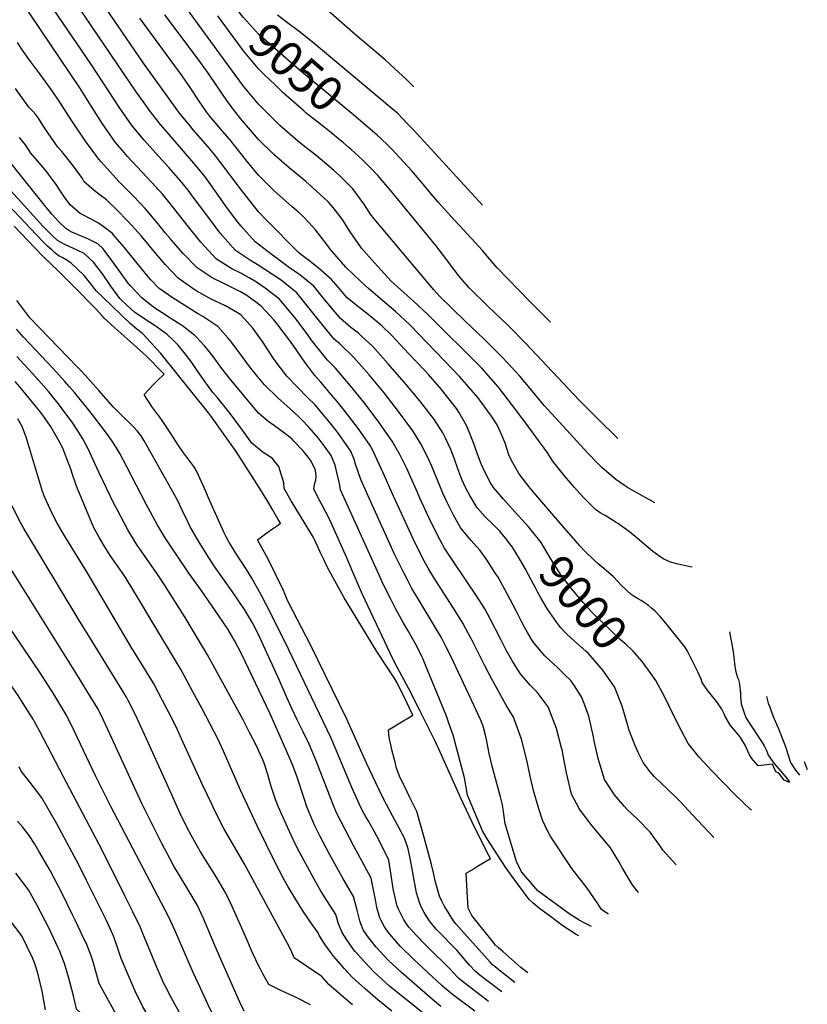
# Model space of a CAD drawing. Units: inches. Extents: x 2645591 to 2647856, y 1471743 to 1474634.
# Drawn here: x 2647201 to 2647856, y 1473165 to 1473983 of the extents above; entities that cross this region are included whole.
import ezdxf
from ezdxf.enums import TextEntityAlignment as Align

# ---------------------------------------------------------------- set-up
doc = ezdxf.new("R2010")
doc.units = ezdxf.units.IN
doc.header["$MEASUREMENT"] = 0
doc.layers.add('tile_2909_02_contour_10ft', color=205, linetype='Continuous')
doc.styles.add('Arial', font='arial.ttf')

msp = doc.modelspace()

# ---------------------------------------------------------------- linework, layer by layer
at = {"layer": 'tile_2909_02_contour_10ft'}
for points, elevation in [([(2647729.68, 1473581.78), (2647712.73, 1473591.19), (2647706.89, 1473594.6), (2647704.36, 1473596.16), (2647697.13, 1473601.15), (2647689.57, 1473607.47), (2647685.54, 1473611.11), (2647682.93, 1473613.63), (2647673.53, 1473623.35), (2647656.38, 1473642.1), (2647637.65, 1473662.67), (2647629.84, 1473672.19), (2647621.84, 1473681.74), (2647617.37, 1473687.07), (2647602.94, 1473702.65), (2647587.56, 1473717.73), (2647571.88, 1473732.66), (2647550.51, 1473753.59), (2647545.74, 1473758.92), (2647496.25, 1473817.95), (2647493.25, 1473821.72), (2647487.61, 1473830.44), (2647478.53, 1473842.69), (2647470.06, 1473851.21), (2647467.64, 1473853.57), (2647462.48, 1473858.37), (2647451.33, 1473867.65), (2647447.57, 1473870.7), (2647438.41, 1473877.83), (2647432.49, 1473882.59), (2647430.3, 1473884.51), (2647417.79, 1473895.48), (2647400.01, 1473913.08), (2647387.51, 1473928.19), (2647380.56, 1473937.53), (2647310.15, 1474034.18)], 9030), ([(2647747.41, 1473280.84), (2647736.13, 1473293.15), (2647733.57, 1473296.9), (2647725.76, 1473307.94), (2647715.23, 1473318.69), (2647706.58, 1473326.87), (2647704.33, 1473329.3), (2647696.05, 1473339), (2647687.77, 1473351.78), (2647682.44, 1473369.15), (2647679.23, 1473383.88), (2647678.59, 1473387.18), (2647674.67, 1473404.29), (2647670.83, 1473414.83), (2647668.68, 1473420.61), (2647662.8, 1473429.65), (2647659.73, 1473433.94), (2647654.54, 1473439.12), (2647648.43, 1473445.02), (2647645.73, 1473447.29), (2647637.97, 1473454.65), (2647628.81, 1473465.49), (2647627.33, 1473467.84), (2647623.77, 1473473.88), (2647621.47, 1473477.84), (2647618.66, 1473483.21), (2647614.12, 1473491.95), (2647606.82, 1473506.23), (2647599.33, 1473519.84), (2647597.2, 1473523.12), (2647591.78, 1473531.44), (2647589.78, 1473534.37), (2647584.34, 1473542.09), (2647581.41, 1473545.47), (2647576.84, 1473550.51), (2647568.2, 1473560.79), (2647562.28, 1473571.45), (2647556.74, 1473582.57), (2647553.19, 1473589.89), (2647550.8, 1473595.84), (2647543.88, 1473612.84), (2647540.85, 1473619.33), (2647535, 1473630.71), (2647528.24, 1473641.63), (2647516.56, 1473657.66), (2647504.43, 1473673.18), (2647492.17, 1473688.09), (2647479.37, 1473702.69), (2647467.61, 1473713.79), (2647462.85, 1473717.89), (2647449.53, 1473734.04), (2647436.41, 1473750.86), (2647431.79, 1473756.41), (2647421.97, 1473764.42), (2647418.9, 1473766.77), (2647399.06, 1473779.91), (2647393.32, 1473783.11), (2647381.03, 1473791.46), (2647368.28, 1473805.8), (2647357.02, 1473820.77), (2647345.83, 1473835.87), (2647341.45, 1473841.59), (2647335.15, 1473849.42), (2647325.55, 1473860.42), (2647317.21, 1473869.62), (2647304.92, 1473883.29), (2647295.02, 1473895.15), (2647284.77, 1473909.88), (2647261.32, 1473945.83), (2647209.83, 1474021.35)], 8980), ([(2647608.85, 1473548.07), (2647605.9, 1473551.88), (2647602.63, 1473555.83), (2647600.57, 1473558.23), (2647595.68, 1473563.07), (2647588.51, 1473570.03), (2647581.74, 1473577.49), (2647575.63, 1473587.92), (2647572.44, 1473594.06), (2647569.21, 1473601.13), (2647565.67, 1473609.92), (2647562.62, 1473618.75), (2647559.81, 1473625.97), (2647555.6, 1473635.53), (2647553.21, 1473639.99), (2647546.25, 1473650.81), (2647534.13, 1473666.62), (2647521.26, 1473682.04), (2647507.93, 1473697.41), (2647495.1, 1473711.81), (2647485.76, 1473720.43), (2647483.14, 1473722.79), (2647476.93, 1473727.6), (2647468.19, 1473735.01), (2647454.78, 1473750.89), (2647446.08, 1473761.88), (2647434.44, 1473771.37), (2647424.64, 1473778.02), (2647409.14, 1473789.58), (2647397.34, 1473798.82), (2647385.22, 1473812.14), (2647382.15, 1473816.06), (2647374.38, 1473826.53), (2647365.17, 1473839.57), (2647355.64, 1473852.62), (2647349.41, 1473860.55), (2647344.7, 1473866.06), (2647320.55, 1473893.95), (2647318.59, 1473896.37), (2647309.55, 1473907.81), (2647307.64, 1473910.43), (2647298.33, 1473923.42), (2647239.73, 1474009.91)], 8990), ([(2647624.68, 1473561.64), (2647613.43, 1473573.91), (2647603.8, 1473584.75), (2647595.51, 1473594.47), (2647593.03, 1473598.52), (2647588.18, 1473607.48), (2647585.14, 1473614.13), (2647581.24, 1473624.44), (2647579.29, 1473630.19), (2647574.65, 1473642.05), (2647572.86, 1473646.12), (2647566.68, 1473656.99), (2647564.6, 1473660.17), (2647552.22, 1473675.84), (2647541.25, 1473688.38), (2647538.47, 1473691.45), (2647524.83, 1473705.97), (2647510.76, 1473720.89), (2647502.83, 1473728.56), (2647499.1, 1473732.05), (2647491.31, 1473738.25), (2647482.39, 1473745.11), (2647473.59, 1473752.33), (2647466.44, 1473760.63), (2647460.64, 1473767.45), (2647449.76, 1473777.24), (2647440.21, 1473784.5), (2647437.55, 1473786.51), (2647433.21, 1473789.79), (2647406.99, 1473816.32), (2647400.01, 1473823.59), (2647385.11, 1473842.67), (2647368.85, 1473864.35), (2647363.38, 1473871.45), (2647357.85, 1473877.84), (2647345.73, 1473891.79), (2647342.81, 1473895.31), (2647334.47, 1473905.67), (2647304.51, 1473947.24), (2647261.75, 1474009.91)], 9000), ([(2647529.14, 1473927.52), (2647523.35, 1473933.41), (2647509.45, 1473946.16), (2647505.23, 1473949.95), (2647478.58, 1473972.75), (2647439.09, 1474007.66)], 9070), ([(2647715.87, 1473257.91), (2647713.44, 1473260.82), (2647710.45, 1473264.96), (2647706.15, 1473272.06), (2647702.71, 1473278.16), (2647699.73, 1473283.64), (2647694.98, 1473291.37), (2647692.72, 1473294.99), (2647676.42, 1473314.57), (2647674.68, 1473316.75), (2647667.79, 1473325.92), (2647666.57, 1473327.71), (2647660.38, 1473339.53), (2647655.97, 1473357.31), (2647653.1, 1473373.22), (2647652.65, 1473375.58), (2647652.08, 1473378.12), (2647647.84, 1473394.18), (2647640.84, 1473412.27), (2647631.62, 1473424.49), (2647625.76, 1473430.15), (2647617.56, 1473439.91), (2647611.3, 1473450.04), (2647605.98, 1473459.23), (2647601.47, 1473468.1), (2647592.47, 1473485.86), (2647590.45, 1473489.54), (2647588.11, 1473493.72), (2647581.35, 1473504.42), (2647561.86, 1473533.38), (2647554.69, 1473544.13), (2647548.84, 1473554.87), (2647545.19, 1473562.33), (2647543.36, 1473566.08), (2647538.02, 1473577.44), (2647534.13, 1473585.77), (2647532.24, 1473590.29), (2647523.27, 1473610.36), (2647517.67, 1473621.87), (2647511.13, 1473632.91), (2647500.16, 1473648.68), (2647488.64, 1473664.02), (2647476.54, 1473679.03), (2647464.02, 1473693.79), (2647457.39, 1473700.38), (2647444.2, 1473716.94), (2647440.95, 1473721.4), (2647431.27, 1473734.36), (2647429.74, 1473736.36), (2647417.62, 1473750.98), (2647405.58, 1473760.32), (2647398.35, 1473765.06), (2647392.16, 1473768.68), (2647385.78, 1473772.26), (2647377.94, 1473776.16), (2647365.23, 1473784.32), (2647352.1, 1473798.5), (2647340.75, 1473812.46), (2647326.5, 1473830.51), (2647320.46, 1473837.96), (2647310.98, 1473848.23), (2647291.21, 1473869.61), (2647286.84, 1473874.64), (2647281.14, 1473881.3), (2647274.11, 1473891.14), (2647270.77, 1473895.91), (2647261.12, 1473911.24), (2647251.39, 1473926.78), (2647202.16, 1474000.03)], 8970), ([(2647490.54, 1473894.34), (2647479.33, 1473904.04), (2647438.79, 1473937.46), (2647431.5, 1473943.68), (2647400.01, 1473971.25), (2647387.51, 1473985.13), (2647385.67, 1473987.53), (2647381.27, 1473993.77), (2647377.46, 1473999.35)], 9050), ([(2647760.56, 1473528.19), (2647759.03, 1473528.47), (2647749.03, 1473530.69), (2647742.64, 1473532.35), (2647736.42, 1473535.12), (2647727.98, 1473541.37), (2647714.92, 1473552.37), (2647708.5, 1473557.57), (2647705.53, 1473559.83), (2647702.78, 1473561.84), (2647699.43, 1473564.17), (2647697.43, 1473565.53), (2647695.78, 1473566.56), (2647688.25, 1473571.13), (2647684.03, 1473573.4), (2647680.1, 1473576.11), (2647671.25, 1473585.04), (2647666.86, 1473589.77), (2647662.72, 1473594.46), (2647654.46, 1473604.27), (2647644.4, 1473616.55), (2647640.58, 1473623.03), (2647620.53, 1473650.33), (2647611.32, 1473662.76), (2647599.56, 1473678), (2647585.6, 1473693.8), (2647540.76, 1473738.28), (2647528.9, 1473749.32), (2647526.3, 1473751.61), (2647510.25, 1473766.01), (2647496.51, 1473781.16), (2647489.81, 1473788.68), (2647485.65, 1473793.52), (2647476.21, 1473807.06), (2647470.06, 1473816.73), (2647467.89, 1473819.73), (2647461.98, 1473827.3), (2647458.19, 1473831.64), (2647454.09, 1473835.64), (2647442.21, 1473846.44), (2647439.47, 1473848.76), (2647431.76, 1473855.27), (2647425.61, 1473860.32), (2647412.81, 1473871.29), (2647400.01, 1473883.83), (2647385.12, 1473901.31), (2647381.12, 1473906.15), (2647375.75, 1473913.54), (2647370.63, 1473920.66), (2647358.99, 1473937.83), (2647350.01, 1473950.52), (2647322.07, 1473987.53)], 9020), ([(2647841.49, 1473349.26), (2647837.02, 1473351.35), (2647832.55, 1473356.94), (2647830.22, 1473358.07), (2647827.34, 1473364.4), (2647815.48, 1473363.26), (2647809.98, 1473369.5), (2647808.06, 1473372.87), (2647804.64, 1473380.28), (2647800.71, 1473386.74), (2647799.13, 1473388.78), (2647792.42, 1473396.79), (2647788.07, 1473404.04), (2647786.53, 1473407.57), (2647785.34, 1473410.3), (2647781.12, 1473416.37), (2647775.15, 1473423.65), (2647773.71, 1473425.45), (2647768.89, 1473432.45), (2647768.1, 1473435.27), (2647765.33, 1473441.29), (2647756.57, 1473458.39), (2647754.61, 1473461.98), (2647738.68, 1473481.66), (2647735.53, 1473485.45), (2647733.96, 1473487.26), (2647729.82, 1473491.61), (2647726.81, 1473494.16), (2647724.18, 1473496.37), (2647720.96, 1473498.65), (2647718.14, 1473500.49), (2647714.69, 1473502.56), (2647711.62, 1473504.38), (2647709.86, 1473505.6), (2647701.9, 1473513.11), (2647695.18, 1473520.33), (2647687.21, 1473527.27), (2647682.45, 1473531.08), (2647679.2, 1473534.05), (2647671.34, 1473541.55), (2647667.19, 1473545.99), (2647647.15, 1473569.12), (2647628.93, 1473590.23), (2647624.69, 1473595.47), (2647616.34, 1473606.11), (2647610.44, 1473617.05), (2647608.16, 1473621.56), (2647605.13, 1473631.45), (2647602.32, 1473637.9), (2647598.5, 1473646.59), (2647593.64, 1473653.74), (2647582.41, 1473669.25), (2647573.28, 1473679.88), (2647567.41, 1473686.41), (2647554.37, 1473700.03), (2647525.8, 1473729.61), (2647514.05, 1473740.87), (2647501.5, 1473751.36), (2647491.53, 1473759.8), (2647489.02, 1473762.04), (2647479.44, 1473771.1), (2647472.68, 1473777.61), (2647459.82, 1473792.48), (2647456.83, 1473796.53), (2647447.47, 1473808.63), (2647441.85, 1473814.74), (2647436.85, 1473820.05), (2647433.53, 1473823.01), (2647428.12, 1473827.8), (2647425.61, 1473829.92), (2647412.81, 1473841.32), (2647400.01, 1473854.24), (2647395.8, 1473859.24), (2647389.56, 1473866.88), (2647383.48, 1473874.63), (2647377.39, 1473882.38), (2647366.99, 1473894.22), (2647359.25, 1473903.54), (2647356.82, 1473906.88), (2647350.77, 1473915.69), (2647342.68, 1473927.81), (2647336.62, 1473936.67), (2647301.33, 1473984.54)], 9010), ([(2647413.05, 1473929.93), (2647409.97, 1473932.91), (2647404.53, 1473938.18), (2647400.01, 1473942.6), (2647387.51, 1473957.56), (2647375.01, 1473974.42), (2647366.3, 1473986.6)], 9040), ([(2647586.22, 1473829.22), (2647528.24, 1473892.46), (2647524.04, 1473896.86), (2647515.81, 1473905.42), (2647509.54, 1473910.76), (2647446.39, 1473963.55), (2647434.88, 1473972.69), (2647422.9, 1473981.7), (2647415.94, 1473987.21)], 9060), ([(2647690.94, 1473239.77), (2647690.57, 1473240), (2647685.16, 1473243.59), (2647681.74, 1473248.91), (2647673.38, 1473261.38), (2647671.34, 1473263.85), (2647660.53, 1473277.79), (2647643.06, 1473304.1), (2647640.71, 1473308.5), (2647636.17, 1473317.85), (2647633.02, 1473327.29), (2647628.61, 1473342.59), (2647625.92, 1473354.45), (2647623.71, 1473365.26), (2647623.07, 1473367.93), (2647618.71, 1473385.44), (2647612.17, 1473403.67), (2647606, 1473413.65), (2647594.09, 1473435.28), (2647588.17, 1473446.18), (2647577.58, 1473467.23), (2647572.64, 1473476.57), (2647569.81, 1473481.83), (2647562.23, 1473494.14), (2647546.51, 1473518.44), (2647541.13, 1473527.4), (2647538.63, 1473531.99), (2647534.15, 1473540.43), (2647528.6, 1473551.76), (2647512.21, 1473587.27), (2647503.79, 1473606.65), (2647497.05, 1473621.1), (2647493.48, 1473628.49), (2647483.23, 1473643.23), (2647472.08, 1473657.76), (2647465.43, 1473665.98), (2647460.29, 1473672.16), (2647451.98, 1473682.09), (2647446.98, 1473687.5), (2647440.19, 1473696.57), (2647436.52, 1473701.47), (2647430.82, 1473710.03), (2647425.81, 1473716.87), (2647415.16, 1473730.78), (2647412.71, 1473733.74), (2647402.29, 1473745.11), (2647397.58, 1473748.94), (2647390.45, 1473754.01), (2647385.06, 1473757.14), (2647376.31, 1473761.53), (2647372.45, 1473763.4), (2647361.58, 1473768.77), (2647359.85, 1473769.87), (2647349.18, 1473777.07), (2647337.33, 1473789.13), (2647329.37, 1473798.05), (2647326.5, 1473801.35), (2647322.35, 1473806.27), (2647316.26, 1473814.02), (2647305.8, 1473826.52), (2647296.04, 1473836.57), (2647284.21, 1473848.72), (2647276.79, 1473856.87), (2647269.29, 1473865.28), (2647267.34, 1473867.52), (2647256.12, 1473882.35), (2647245.26, 1473898.54), (2647234.9, 1473914.84), (2647228.53, 1473924.26), (2647218.31, 1473938.4), (2647209.18, 1473950.66), (2647204.44, 1473957.29), (2647199.6, 1473964.43)], 8960), ([(2647677.02, 1473229.65), (2647671.27, 1473232.38), (2647666.65, 1473234.97), (2647662.85, 1473237.32), (2647659.28, 1473239.67), (2647633.33, 1473258.35), (2647631.95, 1473259.6), (2647630.59, 1473261.13), (2647618.82, 1473274.96), (2647614.61, 1473283.67), (2647605.2, 1473314.85), (2647604.3, 1473321.07), (2647603.75, 1473325.2), (2647602.88, 1473330.68), (2647601.25, 1473337.28), (2647600.73, 1473339.26), (2647594.63, 1473361.69), (2647591.88, 1473373.3), (2647589.65, 1473385.04), (2647588.86, 1473388.67), (2647586.74, 1473396.07), (2647584.56, 1473401.57), (2647579.02, 1473413.59), (2647559.81, 1473454.22), (2647555.62, 1473462.79), (2647551.78, 1473470.12), (2647544.44, 1473482.58), (2647533.5, 1473500.58), (2647527.57, 1473510.68), (2647523.53, 1473518.33), (2647521.09, 1473523.07), (2647517.76, 1473529.78), (2647513.52, 1473538.65), (2647490.61, 1473588.73), (2647489.77, 1473590.59), (2647485.16, 1473601.13), (2647480.46, 1473614.74), (2647479.85, 1473617.24), (2647476.92, 1473624.78), (2647473.59, 1473629.47), (2647466.42, 1473639.46), (2647460.52, 1473647.04), (2647454.82, 1473653.89), (2647447.07, 1473663.16), (2647440.89, 1473669.37), (2647423.59, 1473686.94), (2647413.06, 1473700.91), (2647407.88, 1473708.87), (2647403.97, 1473714.92), (2647401.2, 1473718.78), (2647395.32, 1473727), (2647385.76, 1473737.69), (2647382.5, 1473739.67), (2647372.59, 1473745.63), (2647360.77, 1473750.96), (2647348.32, 1473758.08), (2647344.57, 1473760.46), (2647333.26, 1473768.56), (2647322.7, 1473779.57), (2647314.66, 1473789.05), (2647302.67, 1473803.41), (2647291.79, 1473815.59), (2647281.92, 1473825.55), (2647274.05, 1473833.27), (2647272.19, 1473834.73), (2647269.42, 1473836.7), (2647263.49, 1473841.38), (2647255.21, 1473848.72), (2647253.66, 1473851.23), (2647246.25, 1473861.64), (2647236.49, 1473873.69), (2647233.28, 1473877.37), (2647222.22, 1473893.52), (2647217.19, 1473901.43), (2647214.59, 1473904.72), (2647212.37, 1473907.47), (2647209.16, 1473910.75), (2647197.95, 1473926.13)], 8950), ([(2647449.41, 1473898.09), (2647443.34, 1473902.83), (2647439.72, 1473905.76), (2647437.69, 1473907.55), (2647420.57, 1473922.65), (2647413.05, 1473929.93)], 9040), ([(2647475.33, 1473876.97), (2647470.83, 1473881), (2647455.83, 1473893.09), (2647449.41, 1473898.09)], 9040), ([(2647642.77, 1473731.85), (2647625.71, 1473749.08), (2647598.42, 1473777.15), (2647588.65, 1473788.58), (2647586.28, 1473791.56), (2647567.3, 1473811.99), (2647562.76, 1473816.87), (2647549.49, 1473831.7), (2647540.57, 1473842.34), (2647538.44, 1473844.95), (2647527.4, 1473857.82), (2647520.84, 1473865.02), (2647510.64, 1473876.04), (2647508.5, 1473878.3), (2647501.44, 1473884.86), (2647498.56, 1473887.4), (2647490.54, 1473894.34)], 9050), ([(2647623.83, 1473190.97), (2647618.21, 1473195.64), (2647603.04, 1473208.85), (2647599.61, 1473211.86), (2647597.21, 1473214.07), (2647594.38, 1473217.58), (2647577.53, 1473238.76), (2647577.15, 1473239.26), (2647574.34, 1473244.88), (2647573.13, 1473263.66), (2647572.73, 1473273.83), (2647577.05, 1473276.54), (2647581.99, 1473279.6), (2647592.78, 1473286.22), (2647591.61, 1473288.63), (2647579.8, 1473311.7), (2647568.25, 1473336.27), (2647550.26, 1473376.52), (2647546.62, 1473384.26), (2647534.48, 1473408.66), (2647524.82, 1473427.67), (2647515.38, 1473445.1), (2647512.25, 1473450.91), (2647511.93, 1473451.5), (2647486.51, 1473505.48), (2647477.64, 1473526.16), (2647476.54, 1473528.78), (2647473.34, 1473536.04), (2647459.12, 1473568.05), (2647452.85, 1473579.81), (2647451.21, 1473582.76), (2647446.1, 1473593), (2647446.92, 1473598.49), (2647447.77, 1473600.64), (2647447.96, 1473603.98), (2647447.51, 1473608.5), (2647446.67, 1473610.98), (2647443.2, 1473617.22), (2647437.15, 1473624.96), (2647429.51, 1473633.15), (2647427.98, 1473634.66), (2647426.38, 1473636.12), (2647418.6, 1473642), (2647412.29, 1473646.73), (2647409.16, 1473648.66), (2647399.94, 1473656.38), (2647375.63, 1473685.79), (2647368.74, 1473694.55), (2647362.32, 1473703.32), (2647357.9, 1473708.83), (2647355.29, 1473712.07), (2647348.3, 1473719.84), (2647347.1, 1473720.99), (2647336.8, 1473728.81), (2647325.86, 1473735.95), (2647323.02, 1473737.64), (2647313.9, 1473743.7), (2647309.19, 1473747.08), (2647303.15, 1473752.1), (2647293.5, 1473762.19), (2647291.74, 1473764.23), (2647285.28, 1473773.26), (2647280.42, 1473780.09), (2647278.2, 1473783.3), (2647270.76, 1473792.84), (2647266.38, 1473796.95), (2647258.62, 1473800.93), (2647250.19, 1473804.44), (2647244.29, 1473807.04), (2647242.21, 1473808.26), (2647239.99, 1473809.81), (2647234.49, 1473814.82), (2647228.28, 1473821.64), (2647220, 1473831.86), (2647175.66, 1473887.18)], 8930), ([(2647666.3, 1473221.86), (2647664.06, 1473223.06), (2647653.18, 1473230.02), (2647649.88, 1473232.45), (2647643.84, 1473236.93), (2647633.72, 1473244.48), (2647628.41, 1473249.1), (2647625.03, 1473252.07), (2647610.89, 1473271.02), (2647605.41, 1473278.88), (2647590.05, 1473302.38), (2647588.18, 1473305.69), (2647586.36, 1473309.09), (2647577.34, 1473330.17), (2647573.77, 1473338.66), (2647572.4, 1473346.9), (2647571.24, 1473353.29), (2647561.82, 1473388.62), (2647559.74, 1473394.62), (2647558.11, 1473399.3), (2647556.29, 1473404.39), (2647539, 1473446.93), (2647536.66, 1473452.35), (2647535.79, 1473454.16), (2647533.2, 1473459.31), (2647530.83, 1473463.9), (2647524.35, 1473475.41), (2647520.42, 1473482.29), (2647513.97, 1473493.91), (2647510.05, 1473501.71), (2647503.8, 1473514.27), (2647500.66, 1473521.07), (2647468.14, 1473592.51), (2647467.49, 1473597.95), (2647465.57, 1473605.85), (2647463.69, 1473613.03), (2647460.51, 1473621.1), (2647455.57, 1473627.98), (2647449.51, 1473635.67), (2647442.22, 1473644.46), (2647435.42, 1473651.27), (2647432.93, 1473653.74), (2647430.29, 1473656.16), (2647423.46, 1473662.32), (2647416.31, 1473668.79), (2647404.93, 1473679.86), (2647399.42, 1473686.36), (2647392.51, 1473695.05), (2647384.28, 1473706.49), (2647376.35, 1473716.81), (2647374.58, 1473718.86), (2647366.1, 1473728.31), (2647353.71, 1473736.62), (2647349.45, 1473739.06), (2647329.05, 1473751.98), (2647321.87, 1473756.84), (2647317.54, 1473759.97), (2647310.59, 1473767.24), (2647307.08, 1473771.03), (2647303.5, 1473775.49), (2647297.86, 1473782.77), (2647288.43, 1473794.4), (2647279.3, 1473804.9), (2647278.66, 1473805.52), (2647270.78, 1473811.52), (2647266.9, 1473814.2), (2647261.6, 1473817.4), (2647251.86, 1473822.34), (2647250.14, 1473823.57), (2647243.4, 1473829.4), (2647238.64, 1473835.93), (2647234.88, 1473841.77), (2647231.75, 1473846.45), (2647226.18, 1473853.86), (2647223.93, 1473856.78), (2647216.18, 1473866.12), (2647210.76, 1473872.47), (2647206.19, 1473879.3), (2647201.42, 1473885.44)], 8940), ([(2647698.84, 1473635.29), (2647682.06, 1473651.5), (2647666.73, 1473666.99), (2647622.04, 1473714.41), (2647608.5, 1473728.35), (2647606.84, 1473730), (2647590.91, 1473745.05), (2647575.32, 1473760.36), (2647569.43, 1473767.11), (2647565.53, 1473771.78), (2647556.67, 1473783.88), (2647547.49, 1473795.75), (2647509.16, 1473842.15), (2647499.14, 1473853.89), (2647493.64, 1473859.64), (2647486.14, 1473867.04), (2647477.01, 1473875.46), (2647475.33, 1473876.97)], 9040), ([(2647613.08, 1473183.15), (2647598.79, 1473194.37), (2647596.45, 1473196.27), (2647594.59, 1473197.81), (2647592.6, 1473200.03), (2647564.19, 1473231.8), (2647562.08, 1473234.26), (2647554.82, 1473245.95), (2647553.82, 1473247.76), (2647552.34, 1473250.6), (2647550.57, 1473254.91), (2647546.9, 1473267.6), (2647545.66, 1473274.21), (2647543.98, 1473281.12), (2647539, 1473299.33), (2647537.83, 1473303.51), (2647531.65, 1473325.06), (2647529.73, 1473329.02), (2647525.66, 1473337.32), (2647523.66, 1473341.48), (2647517.34, 1473354.62), (2647516.18, 1473357.66), (2647514.87, 1473361.26), (2647513.55, 1473366.17), (2647512.75, 1473369.31), (2647511.01, 1473376.31), (2647509.65, 1473382.1), (2647509.02, 1473385.24), (2647508.3, 1473388.85), (2647508.06, 1473393.16), (2647521.54, 1473401.08), (2647523.28, 1473402.12), (2647528.33, 1473405.15), (2647525.16, 1473411.75), (2647523.25, 1473415.71), (2647515.31, 1473432.12), (2647512.95, 1473436.35), (2647498.5, 1473458.31), (2647473.46, 1473499.16), (2647471.23, 1473502.82), (2647457.25, 1473528.55), (2647454.31, 1473534.61), (2647451.44, 1473540.66), (2647450.23, 1473543.33), (2647446.57, 1473551.32), (2647446.06, 1473552.26), (2647445.66, 1473552.97), (2647427.27, 1473583.29), (2647421.3, 1473593.54), (2647421.03, 1473598.46), (2647417.88, 1473609.2), (2647417.05, 1473611.92), (2647411.41, 1473618.88), (2647403.8, 1473623.48), (2647394.61, 1473631.35), (2647392.41, 1473634.51), (2647386.83, 1473642.09), (2647381.23, 1473649.64), (2647375.63, 1473657.19), (2647373.15, 1473660.3), (2647366.1, 1473668.75), (2647362.19, 1473673.6), (2647354.81, 1473683.33), (2647352.25, 1473687.02), (2647349.7, 1473690.85), (2647346.4, 1473695.8), (2647344.54, 1473698.33), (2647338.93, 1473705.62), (2647333.25, 1473712.86), (2647328.84, 1473717.19), (2647324.14, 1473721.74), (2647315.06, 1473728.4), (2647304.6, 1473735.1), (2647296.88, 1473740.32), (2647291.24, 1473745.51), (2647284.73, 1473751.68), (2647277.26, 1473761.92), (2647270.27, 1473772.11), (2647262.86, 1473781.68), (2647254.98, 1473789), (2647249.39, 1473791.8), (2647245.72, 1473793.48), (2647238.97, 1473796.61), (2647232.89, 1473799.82), (2647228.64, 1473803.6), (2647224.49, 1473807.84), (2647220.67, 1473811.76), (2647194.36, 1473840.78)], 8920), ([(2647602.32, 1473175.32), (2647587.74, 1473186.33), (2647584.04, 1473189.15), (2647580.56, 1473192.05), (2647575.45, 1473197.55), (2647564.93, 1473209.8), (2647564.82, 1473209.92), (2647560.82, 1473214.11), (2647552.4, 1473222.65), (2647548.31, 1473226.9), (2647546.29, 1473229.03), (2647542.7, 1473233.56), (2647539.9, 1473237.51), (2647537.67, 1473241.22), (2647535.54, 1473245.29), (2647534.28, 1473248.68), (2647531.35, 1473257.66), (2647528.89, 1473271.12), (2647527.81, 1473277.53), (2647526.5, 1473284.63), (2647525.92, 1473287.59), (2647524.36, 1473294.11), (2647522.98, 1473298.29), (2647521.35, 1473302.92), (2647516.79, 1473311.87), (2647515.16, 1473315), (2647511.46, 1473321.44), (2647506.34, 1473330.99), (2647502.79, 1473338.06), (2647489.94, 1473365.38), (2647473.34, 1473402.02), (2647443.19, 1473463.84), (2647424.7, 1473499.6), (2647420.45, 1473509.32), (2647414.17, 1473522.58), (2647408.01, 1473534.82), (2647399.2, 1473551.06), (2647407.03, 1473556.72), (2647411.8, 1473560.16), (2647416.57, 1473563.61), (2647418.28, 1473564.85), (2647416.43, 1473568), (2647411.56, 1473576.3), (2647407.68, 1473582.89), (2647400.69, 1473594.55), (2647381.35, 1473624.44), (2647360.92, 1473653.27), (2647358.41, 1473656.53), (2647353.93, 1473662.24), (2647348.26, 1473669.37), (2647345.01, 1473673.42), (2647318.96, 1473705.88), (2647318.69, 1473706.18), (2647307.39, 1473718.36), (2647303.58, 1473722.4), (2647298.75, 1473725.99), (2647293.74, 1473730.65), (2647270.52, 1473752.59), (2647265.01, 1473757.98), (2647262.66, 1473761.36), (2647259.59, 1473765.29), (2647255.19, 1473770.85), (2647244.06, 1473781.38), (2647240.01, 1473783.76), (2647236.68, 1473785.63), (2647234.27, 1473786.77), (2647230.77, 1473789.66), (2647228.23, 1473791.96), (2647224.74, 1473795.15), (2647221.1, 1473798.72), (2647210.19, 1473810.1), (2647187.86, 1473833.8)], 8910), ([(2647591.26, 1473167.28), (2647568.3, 1473184.86), (2647566.54, 1473186.3), (2647565.01, 1473187.92), (2647562.44, 1473190.69), (2647558.38, 1473195.31), (2647552.11, 1473201.35), (2647547.53, 1473205.65), (2647546.08, 1473207.05), (2647536.54, 1473216.45), (2647527.55, 1473226.32), (2647525.12, 1473229.14), (2647523.13, 1473231.93), (2647520.61, 1473235.75), (2647516.48, 1473244.11), (2647515.15, 1473247.3), (2647513.89, 1473252.47), (2647512.24, 1473259.56), (2647511.44, 1473264.82), (2647510.46, 1473272.31), (2647508.42, 1473284.79), (2647501.01, 1473300.1), (2647496.31, 1473308.79), (2647491.08, 1473317.69), (2647489.33, 1473320.66), (2647486.32, 1473326.41), (2647483.87, 1473331.06), (2647477.74, 1473345.1), (2647464.02, 1473377.68), (2647460.18, 1473386.57), (2647422.28, 1473465.85), (2647406.81, 1473496.78), (2647402.55, 1473504.79), (2647394.59, 1473519.05), (2647389.94, 1473526.43), (2647380.56, 1473540.81), (2647375.81, 1473548.53), (2647375.6, 1473548.89), (2647373.14, 1473553.58), (2647371.53, 1473556.88), (2647358.28, 1473586.53), (2647356.56, 1473590.51), (2647348.72, 1473607.7), (2647346.82, 1473611.13), (2647346.22, 1473612.07), (2647337.25, 1473624.26), (2647334.11, 1473628.67), (2647326.01, 1473640.99), (2647323.31, 1473645.22), (2647320.53, 1473649.34), (2647317.42, 1473653.92), (2647315.93, 1473655.6), (2647313.47, 1473658.68), (2647311.07, 1473662.16), (2647308.78, 1473665.63), (2647306.66, 1473669.09), (2647305.09, 1473671.9), (2647309.07, 1473676.24), (2647312.56, 1473679.92), (2647316.65, 1473684.04), (2647320.72, 1473687.94), (2647321.53, 1473688.75), (2647320.82, 1473689.54), (2647306.51, 1473703.94), (2647304.26, 1473706.11), (2647290.72, 1473718.17), (2647283.28, 1473724.63), (2647271.51, 1473735.5), (2647269.95, 1473737.32), (2647264.59, 1473743.32), (2647246.17, 1473761.96), (2647233.15, 1473774.92), (2647221.86, 1473785.78), (2647219.99, 1473787.7), (2647196.96, 1473811.76)], 8900), ([(2647579.97, 1473159.07), (2647561.42, 1473173.04), (2647556.63, 1473176.95), (2647552.52, 1473180.55), (2647529.04, 1473202.19), (2647517.78, 1473213.26), (2647507.93, 1473225.01), (2647504.69, 1473229.34), (2647501.98, 1473234.45), (2647501.04, 1473236.66), (2647498.41, 1473245.37), (2647497.49, 1473250.29), (2647493.71, 1473269.68), (2647479.36, 1473296.25), (2647465.01, 1473324.09), (2647462.52, 1473330.15), (2647459.03, 1473338.84), (2647447.93, 1473367.4), (2647442.05, 1473381.21), (2647437.27, 1473391.46), (2647432.24, 1473401.42), (2647428.01, 1473410.13), (2647423.62, 1473420.01), (2647417.45, 1473433.97), (2647401.22, 1473469.77), (2647397.72, 1473476.84), (2647395.24, 1473481.55), (2647389.02, 1473492.13), (2647378.52, 1473507.9), (2647363.57, 1473528.95), (2647358.92, 1473535.84), (2647352.96, 1473545.39), (2647349.14, 1473551.82), (2647343.35, 1473561.77), (2647341.59, 1473565.34), (2647336.64, 1473575.74), (2647332.35, 1473584.49), (2647304.95, 1473633.37), (2647302.39, 1473637.46), (2647299.07, 1473641.65), (2647296.01, 1473644.94), (2647292.71, 1473648.13), (2647288.29, 1473652.41), (2647282.98, 1473657.73), (2647279.57, 1473661.17), (2647267.18, 1473675.13), (2647260.34, 1473683.02), (2647256.15, 1473687.53), (2647251.94, 1473692.02), (2647249.51, 1473694.54), (2647210.13, 1473735.39), (2647209.39, 1473736.26), (2647208.32, 1473737.63), (2647199.19, 1473749.95)], 8890), ([(2647551.71, 1473163.04), (2647542.75, 1473170.69), (2647518.83, 1473191.35), (2647507.72, 1473201.6), (2647497.8, 1473212.29), (2647490.68, 1473221.68), (2647487.17, 1473226.91), (2647485.17, 1473231.77), (2647484.15, 1473234.31), (2647481.96, 1473243.04), (2647479, 1473254.58), (2647470.4, 1473269.15), (2647459.21, 1473289.23), (2647451.1, 1473304.85), (2647446.72, 1473313.94), (2647442.3, 1473323.85), (2647440.01, 1473329.82), (2647438.42, 1473334.41), (2647432.06, 1473353.79), (2647428.64, 1473363.37), (2647423.33, 1473375.68), (2647409.34, 1473407.05), (2647385.77, 1473456.3), (2647380.08, 1473467.27), (2647374.14, 1473477.31), (2647372.37, 1473479.97), (2647370.71, 1473482.44), (2647352.3, 1473509.04), (2647342.18, 1473523.25), (2647323.64, 1473550.89), (2647322.52, 1473552.6), (2647315.66, 1473563.74), (2647312.07, 1473570.37), (2647306.69, 1473580.59), (2647290.57, 1473611.81), (2647284.77, 1473622.73), (2647281.47, 1473628.44), (2647277.91, 1473633.91), (2647274.56, 1473638.55), (2647263.86, 1473652.48), (2647258.9, 1473658.74), (2647246.97, 1473673.47), (2647242.95, 1473678.1), (2647238.9, 1473682.71), (2647229.04, 1473693.67), (2647204.62, 1473719.39), (2647198.87, 1473726.17)], 8880), ([(2647542.49, 1473153.24), (2647509.01, 1473180.08), (2647499.19, 1473188.91), (2647496, 1473191.99), (2647488.08, 1473200.09), (2647480.46, 1473208.85), (2647479.14, 1473210.55), (2647473.54, 1473218.49), (2647469.67, 1473224.48), (2647466.64, 1473231.88), (2647464.29, 1473239.47), (2647454.79, 1473254.23), (2647451.19, 1473260.15), (2647446.18, 1473269.02), (2647434.07, 1473291.46), (2647430.33, 1473298.83), (2647424.37, 1473311.55), (2647416.75, 1473328.89), (2647414.03, 1473335.29), (2647410.69, 1473346.01), (2647407.68, 1473355.84), (2647405.01, 1473364.55), (2647403.81, 1473367.65), (2647400.3, 1473375.44), (2647398.52, 1473379.28), (2647392.93, 1473390.3), (2647387.22, 1473401.25), (2647379.88, 1473414.82), (2647357.66, 1473455.47), (2647349.39, 1473469.31), (2647338.95, 1473486.42), (2647321.83, 1473513.63), (2647315.13, 1473523.6), (2647306.83, 1473535.43), (2647298.74, 1473547.3), (2647291.27, 1473559.28), (2647282.42, 1473576.16), (2647280.1, 1473580.65), (2647267.23, 1473607.33), (2647263.99, 1473614.49), (2647258.3, 1473626.53), (2647254, 1473634.89), (2647249.41, 1473642.34), (2647245.02, 1473648.83), (2647239.99, 1473655.81), (2647233.77, 1473664.04), (2647229.92, 1473668.79), (2647225.65, 1473673.89), (2647215.24, 1473685.9), (2647199.1, 1473703.39)], 8870), ([(2647268.59, 1473295.8), (2647267.59, 1473297.79), (2647238, 1473354.08), (2647217.85, 1473392.22), (2647213.91, 1473399.64), (2647212.57, 1473401.96), (2647205.9, 1473412.8), (2647200.1, 1473421.68), (2647160.96, 1473477.85), (2647146.72, 1473499.45), (2647133.86, 1473520.26), (2647128.19, 1473530.05), (2647121.12, 1473543.47), (2647115.52, 1473556.58), (2647100.42, 1473596.8), (2647097.22, 1473604.52), (2647090.18, 1473620.74), (2647085.43, 1473632), (2647082.28, 1473640.16), (2647080.58, 1473644.58), (2647080.42, 1473645.02), (2647076.69, 1473656.57), (2647069.6, 1473680.72)], 8810), ([(2647277.49, 1473328.86), (2647277.2, 1473329.4), (2647264.87, 1473354.22), (2647246.91, 1473392.35), (2647243.07, 1473399.84), (2647239.81, 1473406.16), (2647229.74, 1473422.69), (2647218.58, 1473440.32), (2647189.72, 1473482.99), (2647178.67, 1473499.73), (2647166.39, 1473519.67), (2647158.32, 1473533.17), (2647150.9, 1473546.33), (2647147.86, 1473552.18), (2647143.95, 1473559.83), (2647138.27, 1473572.79), (2647135.54, 1473579.56), (2647128.28, 1473598.64), (2647123.31, 1473611.59), (2647110.98, 1473639.93), (2647109.4, 1473643.73), (2647105.74, 1473652.77), (2647101.32, 1473665.01), (2647097.04, 1473677.36)], 8820), ([(2647510.86, 1473159.25), (2647499.3, 1473168.56), (2647488.67, 1473177.68), (2647478, 1473187.44), (2647471.66, 1473194.27), (2647470.16, 1473195.92), (2647462.59, 1473204.74), (2647460.15, 1473207.92), (2647455.54, 1473214.22), (2647450.62, 1473221.84), (2647449.58, 1473224.37), (2647444.63, 1473231.27), (2647437.58, 1473241.71), (2647430.95, 1473252.12), (2647424.78, 1473262.48), (2647421.49, 1473268.47), (2647413.6, 1473283.4), (2647399.31, 1473312.8), (2647385.2, 1473342.91), (2647371.07, 1473375.46), (2647366.62, 1473385.02), (2647352.79, 1473411.05), (2647345.56, 1473424.58), (2647338.41, 1473437.81), (2647335.23, 1473443.68), (2647311.49, 1473483.38), (2647300.39, 1473501.94), (2647290.08, 1473518.89), (2647286.63, 1473523.87), (2647283.47, 1473528.43), (2647276.82, 1473537.96), (2647270.91, 1473547.4), (2647267.78, 1473552.64), (2647263.14, 1473561.01), (2647250.02, 1473592.23), (2647249.57, 1473593.31), (2647245.71, 1473604.44), (2647243.94, 1473609.61), (2647240.73, 1473618.46), (2647237.34, 1473627.24), (2647233.68, 1473633.8), (2647227.19, 1473645.44), (2647220.69, 1473654.7), (2647217.93, 1473658.28), (2647216.67, 1473659.9), (2647211.67, 1473666.02), (2647201.58, 1473678.22), (2647197.78, 1473682.54)], 8860), ([(2647271.19, 1473401.05), (2647268.24, 1473407.43), (2647266.73, 1473410.3), (2647256.51, 1473426.81), (2647250.85, 1473435.91), (2647192.69, 1473529.16), (2647184.39, 1473543.05), (2647176.82, 1473556.21), (2647170.63, 1473567.75), (2647167.36, 1473574.18), (2647166.47, 1473575.98), (2647161.74, 1473587.51), (2647151.64, 1473614.35), (2647147.54, 1473625.17), (2647143.81, 1473633.38), (2647135.36, 1473651.57), (2647131.52, 1473660.56), (2647128.66, 1473667.81)], 8830), ([(2647478.14, 1473164.46), (2647467.1, 1473173.76), (2647458.64, 1473181.46), (2647452.74, 1473188.01), (2647450.27, 1473189.65), (2647429.72, 1473203.58), (2647427.64, 1473208.31), (2647426.05, 1473211.91), (2647393.43, 1473272.17), (2647388.12, 1473281.88), (2647371.33, 1473311.18), (2647363.48, 1473326.25), (2647361.15, 1473331.17), (2647353.61, 1473347.32), (2647335.85, 1473386.16), (2647331.78, 1473394.93), (2647325.23, 1473407.98), (2647324.2, 1473409.97), (2647312.81, 1473431.88), (2647294.02, 1473462.25), (2647257.36, 1473524.31), (2647238.37, 1473554.81), (2647232.52, 1473564.85), (2647231.21, 1473567.38), (2647226.69, 1473576.45), (2647222.27, 1473586.28), (2647220.58, 1473591.07), (2647217.85, 1473599.42), (2647209.73, 1473627.3), (2647206.84, 1473636.29), (2647203.68, 1473645.14), (2647199.96, 1473651.56)], 8850), ([(2647259.79, 1473469.74), (2647250.77, 1473484.39), (2647204.87, 1473560.56), (2647200.88, 1473567.98), (2647198.71, 1473572.11), (2647195.46, 1473578.53), (2647193.15, 1473583.14), (2647192.26, 1473584.97), (2647190.21, 1473589.62), (2647189.16, 1473592.25), (2647185.78, 1473601.93), (2647184.37, 1473605.96), (2647181.51, 1473615.35), (2647178.41, 1473625.2), (2647174.93, 1473634.91), (2647173.06, 1473638.61)], 8840), ([(2647723.76, 1473443.41), (2647723.57, 1473443.68), (2647719.14, 1473449.92), (2647711.22, 1473458.65), (2647705.43, 1473464.15), (2647703.02, 1473466.28), (2647700.68, 1473468.26), (2647678.83, 1473489.16), (2647676.51, 1473491.53), (2647669.99, 1473498.9), (2647659.78, 1473511.21), (2647651.63, 1473521.6), (2647643.34, 1473534.73), (2647634.95, 1473548.88), (2647624.82, 1473561.48), (2647624.68, 1473561.64)], 9000), ([(2647630.5, 1473510.41), (2647624.53, 1473521.83), (2647621.66, 1473527.3), (2647616.62, 1473535.9), (2647610.73, 1473545.63), (2647608.85, 1473548.07)], 8990), ([(2647778.49, 1473303.45), (2647760.98, 1473322.27), (2647750.77, 1473333.18), (2647747.61, 1473336.53), (2647739.95, 1473343.82), (2647728.94, 1473354.39), (2647725.64, 1473358.29), (2647719.86, 1473365.78), (2647715.98, 1473373.66), (2647712.89, 1473380.49), (2647708.04, 1473393.31), (2647707.31, 1473395.96), (2647706.33, 1473399.32), (2647702.43, 1473412.61), (2647695.95, 1473428.78), (2647686.41, 1473442.62), (2647674.19, 1473456.74), (2647672.05, 1473458.57), (2647662.67, 1473466.69), (2647656.36, 1473472.59), (2647651.45, 1473477.81), (2647648.05, 1473482.22), (2647640.17, 1473493.27), (2647635.08, 1473502.14), (2647632.2, 1473507.17), (2647630.5, 1473510.41)], 8990), ([(2647791.57, 1473474.39), (2647794.7, 1473457.88), (2647795.36, 1473453.59), (2647795.6, 1473451.39), (2647795.75, 1473447.88), (2647796.6, 1473442.48), (2647797.69, 1473438.6), (2647798.34, 1473436.65), (2647799.08, 1473434.77), (2647799.71, 1473432.69), (2647800.58, 1473426.16), (2647800.7, 1473423), (2647800.89, 1473420.49), (2647801.39, 1473414.6), (2647803.68, 1473407.28), (2647805.1, 1473403.28), (2647807.54, 1473399.65), (2647818.36, 1473383.46), (2647820.54, 1473379.75), (2647822.76, 1473375.4), (2647823.83, 1473372.03), (2647828.52, 1473365.45), (2647834.13, 1473359.01), (2647839.81, 1473352.16), (2647841.54, 1473349.3)], 9010), ([(2647443.27, 1473164.54), (2647431.92, 1473170.38), (2647425.37, 1473173.45), (2647418.12, 1473176.72), (2647408.53, 1473181.32), (2647406.13, 1473185.71), (2647403.76, 1473190.14), (2647401.43, 1473194.6), (2647399.57, 1473198.34), (2647394.3, 1473209.76), (2647389.37, 1473220.73), (2647378.25, 1473246.12), (2647373.25, 1473256.79), (2647365.47, 1473269.98), (2647351.82, 1473291.75), (2647349.26, 1473296.08), (2647342.58, 1473308), (2647341.74, 1473309.56), (2647341.23, 1473310.6), (2647334.71, 1473324.18), (2647327.89, 1473338.95), (2647307, 1473385.62), (2647302.01, 1473396.45), (2647298.3, 1473404.45), (2647291.7, 1473417.52), (2647290.38, 1473420.09), (2647259.79, 1473469.74)], 8840), ([(2647809.8, 1473326.21), (2647809.21, 1473326.77), (2647796.61, 1473338.87), (2647776.49, 1473359.44), (2647773.38, 1473362.74), (2647766.29, 1473370.35), (2647757.25, 1473381.76), (2647751.43, 1473392.65), (2647744.45, 1473406.37), (2647737.99, 1473420.14), (2647730.46, 1473433.95), (2647723.76, 1473443.41)], 9000), ([(2647822.46, 1473420.79), (2647822.83, 1473418.56), (2647823.66, 1473415.11), (2647824.98, 1473412.77), (2647827.86, 1473404.05), (2647832.59, 1473393.43), (2647838.4, 1473378.28), (2647840.13, 1473372.94), (2647842.4, 1473365.82), (2647846.46, 1473359.46), (2647849.92, 1473355.39)], 9000), ([(2647387.99, 1473159.34), (2647384.4, 1473166.75), (2647370.71, 1473197.94), (2647363.79, 1473213.85), (2647354.21, 1473236.31), (2647349.24, 1473247), (2647341.45, 1473260.18), (2647333.48, 1473273.29), (2647329.55, 1473279.86), (2647326.22, 1473286.05), (2647319.73, 1473298.52), (2647311.5, 1473314.63), (2647303.02, 1473331.7), (2647274.76, 1473393.3), (2647271.19, 1473401.05)], 8830), ([(2647853.64, 1473366.69), (2647856.31, 1473360.1), (2647856.31, 1473360.04)], 8990), ([(2647257.12, 1473267.76), (2647250.68, 1473280.81), (2647243.01, 1473295.39), (2647232.32, 1473314.84), (2647219.79, 1473336.57), (2647209.35, 1473350.33), (2647202.68, 1473358.63), (2647201.05, 1473362.33)], 8800), ([(2647479.15, 1473085.75), (2647475.79, 1473086.74), (2647472.05, 1473088.11), (2647458.01, 1473094.12), (2647455.28, 1473095.39), (2647447.09, 1473099.35), (2647436.32, 1473104.69), (2647404.77, 1473120.63), (2647400.23, 1473123.06), (2647393.58, 1473126.86), (2647371.99, 1473139.31), (2647369.85, 1473142.82), (2647364.81, 1473151.46), (2647359.15, 1473162.56), (2647357.95, 1473164.96), (2647350.11, 1473181.89), (2647345.76, 1473191.38), (2647330.41, 1473226.6), (2647325.38, 1473237.26), (2647280.05, 1473324.02), (2647277.49, 1473328.86)], 8820), ([(2647245.48, 1473239.33), (2647236.78, 1473256.94), (2647226.71, 1473276.06), (2647217.5, 1473292.28), (2647214.21, 1473298.02), (2647209.24, 1473305.3), (2647203.86, 1473312.41), (2647199.8, 1473317.18)], 8790), ([(2647462.26, 1473073.47), (2647459.4, 1473074.55), (2647442.57, 1473082.13), (2647428.98, 1473088.4), (2647416.38, 1473093.81), (2647405.47, 1473098.12), (2647390.05, 1473105.08), (2647361.9, 1473119.82), (2647359.78, 1473122.24), (2647351.1, 1473132.57), (2647345.27, 1473139.67), (2647334.64, 1473157.42), (2647327.67, 1473170.08), (2647322.47, 1473180.15), (2647321.17, 1473182.83), (2647315.36, 1473196.39), (2647303.84, 1473223.83), (2647301.94, 1473228.74), (2647295.52, 1473241.89), (2647289.29, 1473254.51), (2647268.59, 1473295.8)], 8810), ([(2647233.58, 1473211.77), (2647225.69, 1473228.52), (2647219.19, 1473241.28), (2647216.03, 1473247.06), (2647208.7, 1473259.97), (2647198.27, 1473273.82)], 8780), ([(2647446.81, 1473062.23), (2647444.66, 1473063.11), (2647427.6, 1473070.5), (2647415.26, 1473075.48), (2647398.9, 1473081.58), (2647382.8, 1473087.79), (2647366.86, 1473094.52), (2647356.65, 1473099.49), (2647354.47, 1473100.59), (2647341.13, 1473114.83), (2647332.25, 1473124.48), (2647324.78, 1473132.81), (2647321.36, 1473136.98), (2647311.42, 1473149.89), (2647311.04, 1473150.5), (2647310.7, 1473151.09), (2647303.96, 1473162.78), (2647297.52, 1473175.79), (2647285.73, 1473203.07), (2647282.46, 1473213.09), (2647279.92, 1473220.21), (2647279.12, 1473222.31), (2647272.98, 1473235.55), (2647257.12, 1473267.76)], 8800), ([(2647215.2, 1473195.09), (2647213.71, 1473199.26), (2647212.1, 1473203.43), (2647203.17, 1473221.85), (2647192.73, 1473235.58)], 8770), ([(2647430.89, 1473050.65), (2647413.64, 1473057.66), (2647380.07, 1473069.18), (2647373.76, 1473071.34), (2647356.5, 1473077.65), (2647347.04, 1473081.35), (2647342.99, 1473085.37), (2647313.31, 1473115.49), (2647304.04, 1473125.58), (2647300.22, 1473129.76), (2647298.78, 1473131.56), (2647290.72, 1473142.92), (2647279.99, 1473159.39), (2647267.62, 1473182.31), (2647264.37, 1473194.05), (2647262.52, 1473200.27), (2647260.95, 1473205.14), (2647259.55, 1473208.76), (2647256.64, 1473215.98), (2647256.06, 1473217.22), (2647248.24, 1473233.76), (2647245.48, 1473239.33)], 8790), ([(2647414.34, 1473038.61), (2647412.71, 1473039.55), (2647409.31, 1473041.64), (2647395.39, 1473045.04), (2647391.1, 1473046.23), (2647375.4, 1473050.6), (2647356.67, 1473056.56), (2647339.61, 1473062.12), (2647329.04, 1473072.12), (2647290.52, 1473110.94), (2647280.48, 1473123.03), (2647274.06, 1473131.65), (2647256.81, 1473153.59), (2647248.62, 1473160.91), (2647246.3, 1473172.02), (2647242.28, 1473186.66), (2647238.61, 1473198.85), (2647237.55, 1473201.73), (2647234.53, 1473209.75), (2647233.58, 1473211.77)], 8780), ([(2647222.91, 1473160.25), (2647220.11, 1473175.92), (2647216.89, 1473189.82), (2647216.11, 1473192.51), (2647215.2, 1473195.09)], 8770)]:
    msp.add_lwpolyline(points, dxfattribs=dict(at, elevation=elevation))

# ---------------------------------------------------------------- texts
at = {"color": 18, "style": 'Arial'}
for s, rotation, p in [('9050', -41.20271, (2647431.35, 1473943.81)), ('9000', -49.41126, (2647669.99, 1473498.9))]:
    msp.add_text(s, height=28.8, rotation=rotation, dxfattribs=at).set_placement(p, align=Align.MIDDLE_CENTER)

doc.saveas('drawing.dxf')
